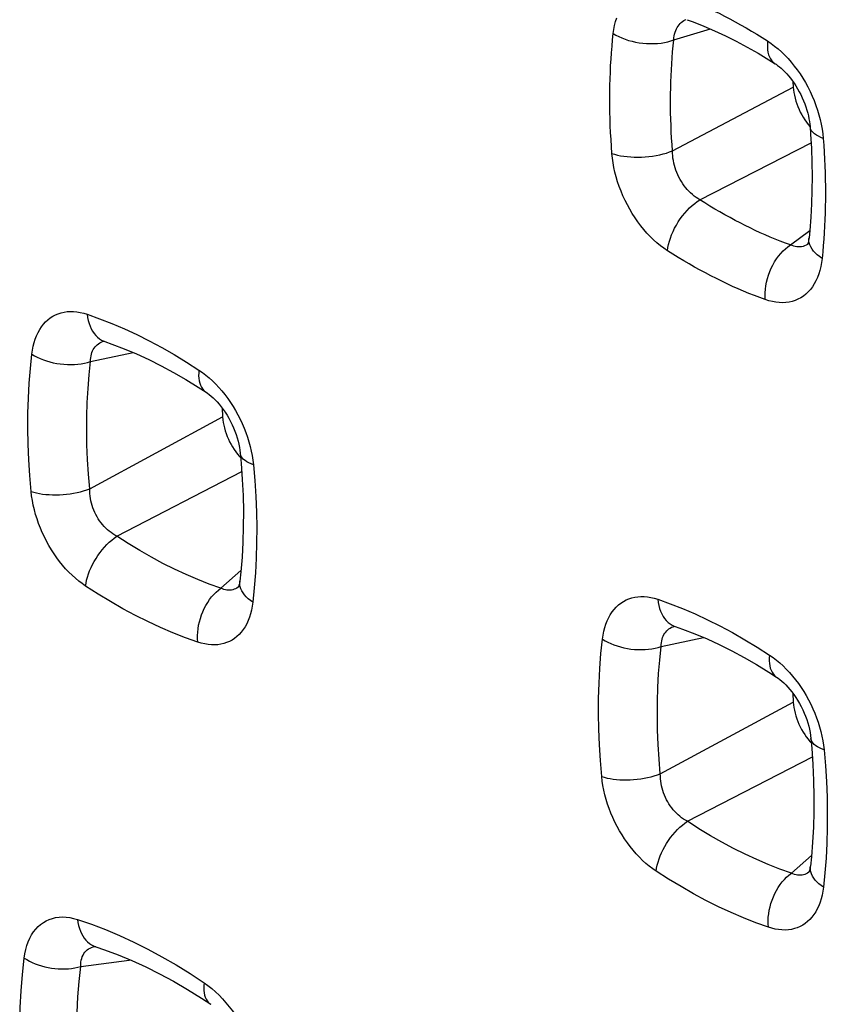
# Model space of a CAD drawing. Units: millimetres. Extents: x -40.2 to 39.1, y -33.6 to 40.7.
# Drawn here: x -18.9 to -15.4, y -1.9 to 2.5 of the extents above; entities that cross this region are included whole.
import ezdxf

# ---------------------------------------------------------------- set-up
doc = ezdxf.new("R2010")
doc.units = ezdxf.units.MM
doc.header["$LTSCALE"] = 16.335
doc.layers.add('RACCORDO', color=7, linetype='CONTINUOUS')

msp = doc.modelspace()

# ---------------------------------------------------------------- linework, layer by layer
at = {"layer": 'RACCORDO', "color": 253, "linetype": 'CONTINUOUS'}
for p, q in [((-16.036, 2.372), (-15.8748, 2.4202)), ((-16.0419, 1.8835), (-15.511, 2.1642)), ((-15.9213, 1.6684), (-15.4322, 1.9187)), ((-15.5233, 1.4694), (-15.4381, 1.5327)), ((-18.6022, 0.9562), (-18.4151, 0.996)), ((-18.6057, 0.3956), (-18.0211, 0.7119)), ((-18.4866, 0.1869), (-17.9367, 0.4712)), ((-18.029, -0.0419), (-17.9406, 0.0362)), ((-16.0919, -0.2989), (-15.9049, -0.2591)), ((-16.0954, -0.8595), (-15.5109, -0.5432)), ((-15.9763, -1.0682), (-15.4265, -0.7839)), ((-15.5188, -1.297), (-15.4304, -1.2189))]:
    msp.add_line(p, q, dxfattribs=at)
at = {"layer": 'RACCORDO', "color": 7, "linetype": 'CONTINUOUS'}
for p, q in [((-15.5124, 2.1893), (-15.511, 2.1642)), ((-18.5399, 1.0444), (-18.5399, 1.0444)), ((-18.0235, 0.7518), (-18.0211, 0.7119)), ((-17.9476, 0.539), (-17.9414, 0.5323)), ((-17.9473, -0.0334), (-17.9474, -0.0334)), ((-16.0297, -0.2107), (-16.0296, -0.2107)), ((-15.5132, -0.5033), (-15.5109, -0.5432)), ((-15.4374, -0.7161), (-15.4312, -0.7228)), ((-15.4371, -1.2885), (-15.4371, -1.2885))]:
    msp.add_line(p, q, dxfattribs=at)
at = {"layer": 'RACCORDO', "color": 253, "linetype": 'CONTINUOUS'}
for points in [[(-16.0511, 2.581), (-16.0273, 2.5723), (-16.0036, 2.5632), (-15.9798, 2.5537), (-15.956, 2.5439), (-15.9323, 2.5337), (-15.9085, 2.5231), (-15.8847, 2.5121), (-15.861, 2.5008), (-15.8372, 2.4891), (-15.8134, 2.477), (-15.7897, 2.4646), (-15.7659, 2.4518), (-15.7422, 2.4386), (-15.7184, 2.4251), (-15.6947, 2.4112), (-15.671, 2.3969), (-15.6473, 2.3823), (-15.6236, 2.3673)], [(-16.3024, 2.4003), (-16.2999, 2.4186), (-16.2966, 2.4361), (-16.2924, 2.4528), (-16.2874, 2.4689)], [(-16.036, 2.372), (-16.0353, 2.3809), (-16.0342, 2.3895), (-16.0326, 2.3977), (-16.0305, 2.4056), (-16.0279, 2.4132), (-16.0249, 2.4203), (-16.0214, 2.427), (-16.0175, 2.4333), (-16.0132, 2.4391), (-16.0084, 2.4444), (-16.0033, 2.4492), (-15.9977, 2.4536), (-15.9918, 2.4574), (-15.9856, 2.4607), (-15.9814, 2.4624)], [(-16.3082, 1.8725), (-16.3105, 1.9031), (-16.3124, 1.9335), (-16.3141, 1.9638), (-16.3154, 1.9939), (-16.3165, 2.0239), (-16.3172, 2.0538), (-16.3176, 2.0835), (-16.3178, 2.1131), (-16.3176, 2.1425), (-16.3171, 2.1718), (-16.3163, 2.2009), (-16.3152, 2.2298), (-16.3139, 2.2587), (-16.3122, 2.2873), (-16.3102, 2.3158), (-16.3079, 2.3441), (-16.3053, 2.3723), (-16.3024, 2.4003)], [(-16.3024, 2.4003), (-16.2905, 2.3932), (-16.2777, 2.3866), (-16.2642, 2.3805), (-16.25, 2.3751), (-16.2352, 2.3702), (-16.2199, 2.366), (-16.2042, 2.3625), (-16.1882, 2.3596), (-16.172, 2.3575), (-16.1558, 2.3562), (-16.1396, 2.3556), (-16.1235, 2.3557), (-16.1077, 2.3566), (-16.0923, 2.3583), (-16.0773, 2.3606), (-16.0628, 2.3637), (-16.049, 2.3675), (-16.036, 2.372)], [(-16.0419, 1.8835), (-16.0439, 1.9118), (-16.0457, 1.9399), (-16.0472, 1.968), (-16.0484, 1.9959), (-16.0494, 2.0236), (-16.05, 2.0513), (-16.0504, 2.0788), (-16.0505, 2.1061), (-16.0503, 2.1334), (-16.0498, 2.1604), (-16.0491, 2.1874), (-16.0481, 2.2142), (-16.0468, 2.2409), (-16.0452, 2.2674), (-16.0433, 2.2937), (-16.0412, 2.32), (-16.0387, 2.3461), (-16.036, 2.372)], [(-15.6236, 2.3673), (-15.6246, 2.3539), (-15.6246, 2.3412), (-15.6237, 2.329), (-15.6218, 2.3176), (-15.619, 2.307), (-15.6152, 2.2972), (-15.6106, 2.2884), (-15.6051, 2.2806), (-15.5987, 2.2738), (-15.5916, 2.2682), (-15.5901, 2.2672)], [(-15.6236, 2.3673), (-15.6079, 2.3566), (-15.5924, 2.345), (-15.5772, 2.3326), (-15.5622, 2.3191), (-15.5475, 2.3048), (-15.5332, 2.2896), (-15.5194, 2.2738), (-15.5059, 2.2571), (-15.493, 2.2399), (-15.4806, 2.222), (-15.4687, 2.2035), (-15.4574, 2.1845), (-15.4468, 2.1651), (-15.4368, 2.1452), (-15.4275, 2.1251), (-15.4189, 2.1046), (-15.4111, 2.084), (-15.4041, 2.0632), (-15.3978, 2.0423), (-15.3923, 2.0214), (-15.3877, 2.0005), (-15.384, 1.9798), (-15.3811, 1.9592), (-15.379, 1.9387)], [(-15.379, 1.9387), (-15.39, 1.943), (-15.3999, 1.9477), (-15.4088, 1.9529), (-15.4166, 1.9584), (-15.4232, 1.9642), (-15.4285, 1.9703), (-15.4326, 1.9767), (-15.4354, 1.9832), (-15.4368, 1.9899), (-15.4369, 1.9912)], [(-15.379, 1.9387), (-15.3767, 1.9081), (-15.3747, 1.8776), (-15.373, 1.8473), (-15.3717, 1.8171), (-15.3706, 1.7871), (-15.3698, 1.7572), (-15.3693, 1.7274), (-15.3691, 1.6978), (-15.3693, 1.6684), (-15.3697, 1.6391), (-15.3704, 1.61), (-15.3714, 1.581), (-15.3727, 1.5521), (-15.3744, 1.5234), (-15.3763, 1.4949), (-15.3785, 1.4666), (-15.381, 1.4384), (-15.3838, 1.4103)], [(-16.3082, 1.8725), (-16.2963, 1.8686), (-16.2836, 1.8652), (-16.27, 1.8623), (-16.2558, 1.8599), (-16.241, 1.8581), (-16.2257, 1.8568), (-16.21, 1.856), (-16.194, 1.8558), (-16.1779, 1.8562), (-16.1617, 1.8572), (-16.1455, 1.8587), (-16.1294, 1.8607), (-16.1136, 1.8633), (-16.0982, 1.8664), (-16.0832, 1.87), (-16.0687, 1.8741), (-16.0549, 1.8786), (-16.0419, 1.8835)], [(-16.0639, 1.4439), (-16.0796, 1.4546), (-16.0951, 1.4661), (-16.1102, 1.4786), (-16.1252, 1.492), (-16.1399, 1.5064), (-16.1541, 1.5215), (-16.168, 1.5373), (-16.1814, 1.5539), (-16.1943, 1.5712), (-16.2067, 1.589), (-16.2186, 1.6075), (-16.2298, 1.6265), (-16.2405, 1.6459), (-16.2505, 1.6657), (-16.2597, 1.6859), (-16.2683, 1.7063), (-16.2761, 1.727), (-16.2832, 1.7478), (-16.2894, 1.7686), (-16.2949, 1.7896), (-16.2995, 1.8105), (-16.3033, 1.8313), (-16.3062, 1.8519), (-16.3082, 1.8725)], [(-15.9213, 1.6684), (-15.9298, 1.6734), (-15.9381, 1.6788), (-15.9463, 1.6848), (-15.9542, 1.6913), (-15.962, 1.6982), (-15.9695, 1.7056), (-15.9767, 1.7133), (-15.9836, 1.7215), (-15.9903, 1.73), (-15.9966, 1.7389), (-16.0025, 1.7481), (-16.0081, 1.7576), (-16.0134, 1.7674), (-16.0182, 1.7774), (-16.0226, 1.7876), (-16.0266, 1.798), (-16.0301, 1.8085), (-16.0332, 1.8191), (-16.0358, 1.8298), (-16.038, 1.8406), (-16.0397, 1.8514), (-16.0409, 1.8621), (-16.0416, 1.8728), (-16.0419, 1.8835)], [(-16.0639, 1.4439), (-16.062, 1.4575), (-16.0592, 1.4714), (-16.0555, 1.4855), (-16.051, 1.4999), (-16.0456, 1.5143), (-16.0394, 1.5287), (-16.0324, 1.543), (-16.0247, 1.5571), (-16.0164, 1.5709), (-16.0074, 1.5844), (-15.9979, 1.5973), (-15.9879, 1.6098), (-15.9774, 1.6215), (-15.9666, 1.6326), (-15.9555, 1.6429), (-15.9442, 1.6523), (-15.9328, 1.6609), (-15.9213, 1.6684)], [(-15.5233, 1.4694), (-15.5454, 1.4775), (-15.5675, 1.486), (-15.5896, 1.4948), (-15.6117, 1.5039), (-15.6339, 1.5134), (-15.656, 1.5233), (-15.6781, 1.5335), (-15.7003, 1.544), (-15.7224, 1.5549), (-15.7445, 1.5662), (-15.7666, 1.5777), (-15.7887, 1.5897), (-15.8109, 1.6019), (-15.833, 1.6145), (-15.855, 1.6275), (-15.8771, 1.6408), (-15.8992, 1.6545), (-15.9213, 1.6684)], [(-15.4423, 1.4752), (-15.4484, 1.4711), (-15.4544, 1.4679), (-15.4607, 1.4652), (-15.4671, 1.4632)], [(-15.3838, 1.4103), (-15.3948, 1.4178), (-15.4047, 1.4258), (-15.4136, 1.4341), (-15.4213, 1.4427), (-15.4278, 1.4515), (-15.4331, 1.4605), (-15.4372, 1.4696), (-15.44, 1.4788), (-15.4414, 1.488), (-15.4416, 1.4971), (-15.4413, 1.5001)], [(-15.6339, 1.2289), (-15.6578, 1.2377), (-15.6817, 1.2468), (-15.7056, 1.2563), (-15.7295, 1.2662), (-15.7534, 1.2765), (-15.7773, 1.2871), (-15.8012, 1.2981), (-15.8251, 1.3095), (-15.849, 1.3213), (-15.8729, 1.3334), (-15.8968, 1.3459), (-15.9207, 1.3588), (-15.9446, 1.3721), (-15.9685, 1.3857), (-15.9924, 1.3997), (-16.0162, 1.4141), (-16.0401, 1.4288), (-16.0639, 1.4439)], [(-15.6339, 1.2289), (-15.6346, 1.2437), (-15.6344, 1.2589), (-15.6332, 1.2744), (-15.6312, 1.29), (-15.6282, 1.3056), (-15.6244, 1.3212), (-15.6196, 1.3366), (-15.6141, 1.3518), (-15.6078, 1.3666), (-15.6007, 1.381), (-15.5929, 1.3948), (-15.5844, 1.408), (-15.5754, 1.4205), (-15.5658, 1.4322), (-15.5557, 1.443), (-15.5452, 1.4528), (-15.5344, 1.4617), (-15.5233, 1.4694)], [(-15.4671, 1.4632), (-15.4737, 1.4618), (-15.4805, 1.461), (-15.4874, 1.4609), (-15.4944, 1.4614), (-15.5015, 1.4624), (-15.5087, 1.4642), (-15.516, 1.4665), (-15.5233, 1.4694)], [(-15.3838, 1.4103), (-15.3863, 1.392), (-15.3895, 1.3745), (-15.3937, 1.3576), (-15.3986, 1.3415), (-15.4045, 1.3261), (-15.4111, 1.3117), (-15.4184, 1.2981), (-15.4266, 1.2854), (-15.4354, 1.2737), (-15.445, 1.263), (-15.4553, 1.2532), (-15.4662, 1.2446), (-15.4777, 1.237), (-15.4898, 1.2305), (-15.5024, 1.2252), (-15.5155, 1.2209), (-15.5291, 1.2179), (-15.5431, 1.2159), (-15.5575, 1.2152), (-15.5723, 1.2156), (-15.5873, 1.2172), (-15.6026, 1.2199), (-15.6181, 1.2238), (-15.6339, 1.2289)], [(-18.86, 0.989), (-18.8574, 1.0066), (-18.8541, 1.0234), (-18.85, 1.0396), (-18.845, 1.055), (-18.8393, 1.0698), (-18.8328, 1.0836), (-18.8256, 1.0966), (-18.8177, 1.1088), (-18.8091, 1.12), (-18.7998, 1.1303), (-18.7898, 1.1396), (-18.7793, 1.1479), (-18.7682, 1.1552), (-18.7565, 1.1615), (-18.7443, 1.1667), (-18.7316, 1.1708), (-18.7184, 1.1739), (-18.7049, 1.1758), (-18.691, 1.1767), (-18.6767, 1.1765), (-18.6621, 1.1751), (-18.6472, 1.1726), (-18.6321, 1.169), (-18.6167, 1.1643)], [(-18.6167, 1.1643), (-18.6149, 1.1503), (-18.6123, 1.1367), (-18.6088, 1.1237), (-18.6044, 1.1114), (-18.5993, 1.0999), (-18.5934, 1.0892), (-18.5867, 1.0795), (-18.5794, 1.0706), (-18.5714, 1.0628), (-18.5628, 1.0561), (-18.5537, 1.0505), (-18.544, 1.046), (-18.5399, 1.0444)], [(-18.6167, 1.1643), (-18.5623, 1.1448), (-18.5077, 1.1233), (-18.4531, 1.0998), (-18.3983, 1.0744), (-18.3435, 1.0469), (-18.2887, 1.0176), (-18.2341, 0.9865), (-18.1796, 0.9535), (-18.1253, 0.9186)], [(-18.6022, 0.9562), (-18.6018, 0.9647), (-18.601, 0.973), (-18.5997, 0.9809), (-18.5979, 0.9885), (-18.5957, 0.9957), (-18.593, 1.0025), (-18.5898, 1.0089), (-18.5862, 1.0149), (-18.5822, 1.0204), (-18.5777, 1.0255), (-18.5728, 1.0302), (-18.5676, 1.0343), (-18.5619, 1.038), (-18.5559, 1.0412), (-18.5495, 1.0439), (-18.5428, 1.046)], [(-18.8635, 0.3842), (-18.8694, 0.4543), (-18.8737, 0.5237), (-18.8765, 0.5925), (-18.8777, 0.6607), (-18.8773, 0.7281), (-18.8753, 0.7947), (-18.8718, 0.8604), (-18.8667, 0.9251), (-18.86, 0.989)], [(-18.86, 0.989), (-18.8485, 0.9819), (-18.8363, 0.9753), (-18.8233, 0.9693), (-18.8097, 0.9638), (-18.7955, 0.9588), (-18.7809, 0.9545), (-18.7659, 0.9508), (-18.7505, 0.9478), (-18.735, 0.9455), (-18.7194, 0.9439), (-18.7038, 0.9429), (-18.6882, 0.9427), (-18.6729, 0.9432), (-18.6578, 0.9444), (-18.6431, 0.9464), (-18.6289, 0.949), (-18.6152, 0.9523), (-18.6022, 0.9562)], [(-18.6057, 0.3956), (-18.6111, 0.4605), (-18.6151, 0.5249), (-18.6177, 0.5887), (-18.6187, 0.6519), (-18.6184, 0.7144), (-18.6165, 0.7762), (-18.6132, 0.8371), (-18.6084, 0.8971), (-18.6022, 0.9562)], [(-18.1253, 0.9186), (-18.1263, 0.906), (-18.1265, 0.8938), (-18.1258, 0.8822), (-18.1242, 0.8713), (-18.1218, 0.8612), (-18.1184, 0.8518), (-18.1143, 0.8432), (-18.1093, 0.8356), (-18.1035, 0.8289), (-18.097, 0.8232), (-18.0939, 0.821)], [(-18.1253, 0.9186), (-18.1099, 0.908), (-18.0949, 0.8965), (-18.0801, 0.8842), (-18.0656, 0.8709), (-18.0513, 0.8569), (-18.0374, 0.8421), (-18.024, 0.8266), (-18.011, 0.8105), (-17.9984, 0.7937), (-17.9864, 0.7764), (-17.9748, 0.7585), (-17.9639, 0.7402), (-17.9535, 0.7214), (-17.9437, 0.7022), (-17.9346, 0.6827), (-17.9262, 0.663), (-17.9184, 0.643), (-17.9114, 0.6229), (-17.9052, 0.6027), (-17.8997, 0.5824), (-17.8949, 0.5621), (-17.891, 0.5419), (-17.8879, 0.5218), (-17.8855, 0.5018)], [(-17.8855, 0.5018), (-17.8961, 0.5057), (-17.9058, 0.5101), (-17.9144, 0.5148), (-17.922, 0.5199), (-17.9285, 0.5253), (-17.9339, 0.531), (-17.938, 0.5369), (-17.941, 0.5431), (-17.9428, 0.5494), (-17.9432, 0.5522)], [(-17.8855, 0.5018), (-17.8796, 0.4316), (-17.8752, 0.3621), (-17.8724, 0.2933), (-17.8711, 0.225), (-17.8714, 0.1575), (-17.8733, 0.0909), (-17.8767, 0.0252), (-17.8816, -0.0396), (-17.8882, -0.1035)], [(-18.8635, 0.3842), (-18.852, 0.3806), (-18.8398, 0.3775), (-18.8268, 0.3749), (-18.8132, 0.3728), (-18.799, 0.3711), (-18.7844, 0.37), (-18.7694, 0.3694), (-18.754, 0.3693), (-18.7385, 0.3697), (-18.7229, 0.3707), (-18.7073, 0.3721), (-18.6917, 0.3741), (-18.6764, 0.3766), (-18.6613, 0.3795), (-18.6466, 0.3829), (-18.6324, 0.3867), (-18.6187, 0.391), (-18.6057, 0.3956)], [(-18.4866, 0.1869), (-18.4952, 0.1917), (-18.5036, 0.1969), (-18.5118, 0.2027), (-18.5198, 0.2089), (-18.5276, 0.2156), (-18.5351, 0.2226), (-18.5423, 0.2301), (-18.5492, 0.238), (-18.5557, 0.2462), (-18.562, 0.2547), (-18.5678, 0.2636), (-18.5733, 0.2728), (-18.5785, 0.2822), (-18.5832, 0.2919), (-18.5875, 0.3017), (-18.5913, 0.3118), (-18.5947, 0.322), (-18.5977, 0.3323), (-18.6002, 0.3428), (-18.6023, 0.3533), (-18.6039, 0.3639), (-18.605, 0.3745), (-18.6056, 0.385), (-18.6057, 0.3956)], [(-18.6238, -0.0326), (-18.6391, -0.0219), (-18.6541, -0.0105), (-18.6689, 0.0019), (-18.6834, 0.0151), (-18.6977, 0.0291), (-18.7115, 0.0439), (-18.725, 0.0593), (-18.738, 0.0755), (-18.7505, 0.0922), (-18.7626, 0.1095), (-18.7741, 0.1274), (-18.7851, 0.1457), (-18.7955, 0.1645), (-18.8053, 0.1837), (-18.8144, 0.2031), (-18.8228, 0.2228), (-18.8305, 0.2428), (-18.8375, 0.2629), (-18.8438, 0.2831), (-18.8493, 0.3035), (-18.8541, 0.3238), (-18.858, 0.3439), (-18.8611, 0.3641), (-18.8635, 0.3842)], [(-18.6238, -0.0326), (-18.6219, -0.0196), (-18.6191, -0.0063), (-18.6155, 0.0073), (-18.6111, 0.021), (-18.6059, 0.0349), (-18.6, 0.0488), (-18.5933, 0.0626), (-18.5859, 0.0762), (-18.5779, 0.0896), (-18.5693, 0.1027), (-18.5602, 0.1154), (-18.5506, 0.1276), (-18.5406, 0.1393), (-18.5303, 0.1503), (-18.5196, 0.1606), (-18.5087, 0.1702), (-18.4977, 0.179), (-18.4865, 0.1869)], [(-18.029, -0.0419), (-18.0797, -0.0237), (-18.1305, -0.0037), (-18.1814, 0.0182), (-18.2324, 0.0418), (-18.2834, 0.0674), (-18.3344, 0.0946), (-18.3852, 0.1237), (-18.436, 0.1544), (-18.4866, 0.1869)], [(-18.1304, -0.2793), (-18.185, -0.2597), (-18.2398, -0.2381), (-18.2947, -0.2146), (-18.3496, -0.189), (-18.4047, -0.1615), (-18.4597, -0.1321), (-18.5145, -0.1008), (-18.5692, -0.0676), (-18.6238, -0.0326)], [(-18.1304, -0.2793), (-18.1313, -0.2649), (-18.1314, -0.2502), (-18.1306, -0.2352), (-18.1289, -0.2201), (-18.1264, -0.2049), (-18.123, -0.1897), (-18.1188, -0.1747), (-18.1138, -0.1598), (-18.1081, -0.1453), (-18.1016, -0.1312), (-18.0944, -0.1175), (-18.0866, -0.1044), (-18.0782, -0.092), (-18.0692, -0.0802), (-18.0598, -0.0693), (-18.0499, -0.0592), (-18.0396, -0.05), (-18.029, -0.0419)], [(-17.9698, -0.0468), (-17.9759, -0.0487), (-17.9822, -0.0499), (-17.9886, -0.0506), (-17.9951, -0.0507), (-18.0018, -0.0501), (-18.0085, -0.049), (-18.0153, -0.0472), (-18.0222, -0.0448), (-18.029, -0.0419)], [(-17.9474, -0.0334), (-17.9526, -0.0376), (-17.9582, -0.0412), (-17.9639, -0.0443), (-17.9698, -0.0468)], [(-17.8882, -0.1035), (-17.8987, -0.096), (-17.9084, -0.0882), (-17.917, -0.08), (-17.9246, -0.0716), (-17.931, -0.0629), (-17.9364, -0.054), (-17.9406, -0.045), (-17.9436, -0.0359), (-17.9453, -0.0269), (-17.9459, -0.0178), (-17.9454, -0.0108)], [(-16.3497, -0.2661), (-16.3472, -0.2485), (-16.3439, -0.2317), (-16.3397, -0.2155), (-16.3348, -0.2001), (-16.329, -0.1854), (-16.3226, -0.1715), (-16.3154, -0.1585), (-16.3074, -0.1463), (-16.2988, -0.1351), (-16.2896, -0.1249), (-16.2796, -0.1155), (-16.2691, -0.1072), (-16.258, -0.0999), (-16.2463, -0.0936), (-16.2341, -0.0884), (-16.2214, -0.0843), (-16.2082, -0.0812), (-16.1947, -0.0793), (-16.1807, -0.0784), (-16.1664, -0.0787), (-16.1518, -0.08), (-16.137, -0.0825), (-16.1219, -0.0861), (-16.1065, -0.0908)], [(-17.8882, -0.1035), (-17.8907, -0.1211), (-17.894, -0.138), (-17.8981, -0.1542), (-17.903, -0.1697), (-17.9087, -0.1844), (-17.9151, -0.1983), (-17.9223, -0.2114), (-17.9302, -0.2235), (-17.9387, -0.2348), (-17.9479, -0.245), (-17.9578, -0.2544), (-17.9683, -0.2627), (-17.9794, -0.27), (-17.991, -0.2763), (-18.0032, -0.2815), (-18.0158, -0.2857), (-18.0289, -0.2887), (-18.0424, -0.2907), (-18.0563, -0.2916), (-18.0706, -0.2913), (-18.0851, -0.29), (-18.0999, -0.2875), (-18.115, -0.284), (-18.1304, -0.2793)], [(-16.1065, -0.0908), (-16.1047, -0.1049), (-16.1021, -0.1184), (-16.0986, -0.1314), (-16.0942, -0.1437), (-16.0891, -0.1552), (-16.0832, -0.1659), (-16.0765, -0.1757), (-16.0692, -0.1845), (-16.0612, -0.1923), (-16.0526, -0.199), (-16.0434, -0.2047), (-16.0338, -0.2091), (-16.0297, -0.2107)], [(-16.1065, -0.0908), (-16.052, -0.1103), (-15.9975, -0.1318), (-15.9428, -0.1553), (-15.8881, -0.1808), (-15.8332, -0.2082), (-15.7785, -0.2375), (-15.7239, -0.2686), (-15.6694, -0.3016), (-15.615, -0.3365)], [(-16.0919, -0.2989), (-16.0916, -0.2904), (-16.0908, -0.2821), (-16.0895, -0.2742), (-16.0877, -0.2666), (-16.0855, -0.2594), (-16.0827, -0.2526), (-16.0796, -0.2462), (-16.076, -0.2402), (-16.0719, -0.2347), (-16.0675, -0.2296), (-16.0626, -0.2249), (-16.0573, -0.2208), (-16.0517, -0.2171), (-16.0456, -0.2139), (-16.0393, -0.2113), (-16.0326, -0.2091)], [(-16.3533, -0.8709), (-16.3592, -0.8008), (-16.3635, -0.7314), (-16.3663, -0.6626), (-16.3675, -0.5945), (-16.3671, -0.527), (-16.3651, -0.4604), (-16.3616, -0.3947), (-16.3564, -0.33), (-16.3497, -0.2661)], [(-16.3497, -0.2661), (-16.3383, -0.2732), (-16.3261, -0.2798), (-16.3131, -0.2858), (-16.2995, -0.2914), (-16.2853, -0.2963), (-16.2707, -0.3006), (-16.2556, -0.3043), (-16.2403, -0.3073), (-16.2248, -0.3096), (-16.2092, -0.3113), (-16.1935, -0.3122), (-16.178, -0.3124), (-16.1626, -0.3119), (-16.1476, -0.3107), (-16.1329, -0.3088), (-16.1186, -0.3061), (-16.105, -0.3029), (-16.0919, -0.2989)], [(-16.0954, -0.8595), (-16.1009, -0.7946), (-16.1049, -0.7302), (-16.1074, -0.6664), (-16.1085, -0.6032), (-16.1081, -0.5407), (-16.1063, -0.479), (-16.1029, -0.4181), (-16.0982, -0.358), (-16.0919, -0.2989)], [(-15.615, -0.3365), (-15.6161, -0.3492), (-15.6163, -0.3613), (-15.6156, -0.3729), (-15.614, -0.3838), (-15.6115, -0.394), (-15.6082, -0.4033), (-15.604, -0.4119), (-15.5991, -0.4195), (-15.5933, -0.4262), (-15.5868, -0.4319), (-15.5837, -0.4341)], [(-15.615, -0.3365), (-15.5997, -0.3471), (-15.5847, -0.3586), (-15.5699, -0.371), (-15.5554, -0.3842), (-15.5411, -0.3983), (-15.5272, -0.413), (-15.5138, -0.4285), (-15.5007, -0.4447), (-15.4882, -0.4614), (-15.4761, -0.4787), (-15.4646, -0.4966), (-15.4536, -0.515), (-15.4433, -0.5337), (-15.4335, -0.5529), (-15.4244, -0.5724), (-15.416, -0.5921), (-15.4082, -0.6121), (-15.4012, -0.6322), (-15.3949, -0.6524), (-15.3894, -0.6727), (-15.3847, -0.693), (-15.3808, -0.7132), (-15.3776, -0.7333), (-15.3753, -0.7534)], [(-15.3753, -0.7534), (-15.3859, -0.7494), (-15.3955, -0.745), (-15.4042, -0.7403), (-15.4118, -0.7352), (-15.4183, -0.7298), (-15.4236, -0.7241), (-15.4278, -0.7182), (-15.4308, -0.7121), (-15.4326, -0.7057), (-15.433, -0.7029)], [(-15.3753, -0.7534), (-15.3694, -0.8235), (-15.365, -0.893), (-15.3621, -0.9619), (-15.3609, -1.0301), (-15.3612, -1.0976), (-15.363, -1.1643), (-15.3664, -1.2299), (-15.3714, -1.2947), (-15.378, -1.3586)], [(-16.3533, -0.8709), (-16.3418, -0.8745), (-16.3296, -0.8776), (-16.3166, -0.8802), (-16.303, -0.8823), (-16.2888, -0.884), (-16.2742, -0.8851), (-16.2591, -0.8857), (-16.2438, -0.8858), (-16.2283, -0.8854), (-16.2127, -0.8844), (-16.197, -0.883), (-16.1815, -0.881), (-16.1661, -0.8785), (-16.1511, -0.8756), (-16.1364, -0.8722), (-16.1222, -0.8684), (-16.1085, -0.8642), (-16.0954, -0.8595)], [(-15.9763, -1.0682), (-15.9849, -1.0635), (-15.9934, -1.0582), (-16.0016, -1.0524), (-16.0096, -1.0462), (-16.0174, -1.0396), (-16.0248, -1.0325), (-16.032, -1.025), (-16.0389, -1.0171), (-16.0455, -1.0089), (-16.0517, -1.0004), (-16.0576, -0.9915), (-16.0631, -0.9824), (-16.0682, -0.9729), (-16.0729, -0.9633), (-16.0772, -0.9534), (-16.0811, -0.9433), (-16.0845, -0.9331), (-16.0875, -0.9228), (-16.09, -0.9123), (-16.0921, -0.9018), (-16.0936, -0.8912), (-16.0947, -0.8806), (-16.0953, -0.8701), (-16.0954, -0.8595)], [(-16.1136, -1.2877), (-16.1289, -1.277), (-16.1439, -1.2656), (-16.1587, -1.2532), (-16.1732, -1.24), (-16.1875, -1.226), (-16.2013, -1.2112), (-16.2147, -1.1958), (-16.2278, -1.1796), (-16.2403, -1.1629), (-16.2524, -1.1456), (-16.2639, -1.1277), (-16.2749, -1.1094), (-16.2852, -1.0907), (-16.295, -1.0715), (-16.3041, -1.052), (-16.3126, -1.0323), (-16.3203, -1.0123), (-16.3273, -0.9922), (-16.3336, -0.972), (-16.3391, -0.9516), (-16.3439, -0.9314), (-16.3478, -0.9112), (-16.3509, -0.891), (-16.3533, -0.8709)], [(-16.1136, -1.2877), (-16.1117, -1.2747), (-16.1089, -1.2614), (-16.1053, -1.2478), (-16.1009, -1.2341), (-16.0957, -1.2202), (-16.0897, -1.2064), (-16.083, -1.1926), (-16.0757, -1.1789), (-16.0677, -1.1655), (-16.0591, -1.1524), (-16.05, -1.1397), (-16.0404, -1.1275), (-16.0304, -1.1159), (-16.02, -1.1048), (-16.0094, -1.0945), (-15.9985, -1.0849), (-15.9875, -1.0761), (-15.9763, -1.0682)], [(-15.5188, -1.297), (-15.5695, -1.2788), (-15.6203, -1.2588), (-15.6712, -1.237), (-15.7221, -1.2133), (-15.7732, -1.1878), (-15.8241, -1.1605), (-15.875, -1.1314), (-15.9257, -1.1007), (-15.9763, -1.0682)], [(-15.6201, -1.5344), (-15.6748, -1.5148), (-15.7296, -1.4932), (-15.7844, -1.4697), (-15.8394, -1.4441), (-15.8945, -1.4166), (-15.9494, -1.3872), (-16.0043, -1.3559), (-16.059, -1.3227), (-16.1136, -1.2877)], [(-15.6201, -1.5344), (-15.6211, -1.52), (-15.6211, -1.5053), (-15.6203, -1.4903), (-15.6187, -1.4752), (-15.6161, -1.46), (-15.6128, -1.4448), (-15.6086, -1.4298), (-15.6036, -1.415), (-15.5978, -1.4004), (-15.5913, -1.3863), (-15.5842, -1.3726), (-15.5764, -1.3595), (-15.5679, -1.3471), (-15.559, -1.3353), (-15.5495, -1.3244), (-15.5396, -1.3143), (-15.5294, -1.3052), (-15.5188, -1.297)], [(-15.4596, -1.3019), (-15.4657, -1.3038), (-15.472, -1.3051), (-15.4784, -1.3057), (-15.4849, -1.3058), (-15.4915, -1.3053), (-15.4983, -1.3041), (-15.5051, -1.3023), (-15.5119, -1.3), (-15.5188, -1.297)], [(-15.4371, -1.2885), (-15.4424, -1.2927), (-15.4479, -1.2963), (-15.4537, -1.2994), (-15.4596, -1.3019)], [(-15.378, -1.3586), (-15.3885, -1.3511), (-15.3981, -1.3433), (-15.4068, -1.3351), (-15.4143, -1.3267), (-15.4208, -1.318), (-15.4262, -1.3091), (-15.4303, -1.3001), (-15.4333, -1.2911), (-15.4351, -1.282), (-15.4356, -1.2729), (-15.4352, -1.2659)], [(-15.378, -1.3586), (-15.3805, -1.3762), (-15.3838, -1.3931), (-15.3878, -1.4093), (-15.3927, -1.4248), (-15.3984, -1.4396), (-15.4049, -1.4535), (-15.412, -1.4665), (-15.4199, -1.4787), (-15.4285, -1.4899), (-15.4377, -1.5002), (-15.4476, -1.5095), (-15.4581, -1.5178), (-15.4692, -1.5251), (-15.4808, -1.5314), (-15.493, -1.5366), (-15.5056, -1.5408), (-15.5187, -1.5438), (-15.5322, -1.5458), (-15.5461, -1.5467), (-15.5604, -1.5465), (-15.5749, -1.5451), (-15.5897, -1.5427), (-15.6048, -1.5391), (-15.6201, -1.5344)], [(-18.8938, -1.6703), (-18.8908, -1.651), (-18.8868, -1.6326), (-18.8818, -1.6151), (-18.8758, -1.5986), (-18.8689, -1.583), (-18.8611, -1.5686), (-18.8525, -1.5553), (-18.8429, -1.543), (-18.8326, -1.532), (-18.8215, -1.5222), (-18.8096, -1.5136), (-18.7971, -1.5063), (-18.7838, -1.5002), (-18.7699, -1.4955), (-18.7555, -1.4921), (-18.7406, -1.4901), (-18.7251, -1.4894), (-18.7092, -1.4901), (-18.6929, -1.4921), (-18.6763, -1.4956), (-18.6592, -1.5004)], [(-18.6592, -1.5004), (-18.6573, -1.5139), (-18.6546, -1.527), (-18.6511, -1.5395), (-18.6468, -1.5514), (-18.6418, -1.5625), (-18.6361, -1.573), (-18.6297, -1.5826), (-18.6227, -1.5913), (-18.615, -1.5991), (-18.6068, -1.6059), (-18.5981, -1.6117), (-18.589, -1.6165), (-18.5793, -1.6203)], [(-18.6592, -1.5004), (-18.5976, -1.5215), (-18.5359, -1.5451), (-18.474, -1.5712), (-18.412, -1.5998), (-18.3498, -1.6309), (-18.2878, -1.6643), (-18.2259, -1.7001), (-18.1642, -1.7382), (-18.1026, -1.7787)], [(-18.6449, -1.7071), (-18.6448, -1.6977), (-18.6441, -1.6887), (-18.6428, -1.6802), (-18.6408, -1.672), (-18.6383, -1.6644), (-18.6351, -1.6573), (-18.6313, -1.6507), (-18.627, -1.6447), (-18.6222, -1.6392), (-18.6167, -1.6343), (-18.6108, -1.63), (-18.6043, -1.6263), (-18.5974, -1.6233), (-18.59, -1.6208), (-18.5822, -1.619)], [(-18.8938, -2.3524), (-18.9017, -2.273), (-18.9077, -2.1944), (-18.9117, -2.1167), (-18.9137, -2.0397), (-18.9137, -1.9635), (-18.9117, -1.8884), (-18.9077, -1.8146), (-18.9017, -1.7419), (-18.8938, -1.6703)], [(-18.8938, -1.6703), (-18.8828, -1.6773), (-18.8711, -1.6838), (-18.8587, -1.6899), (-18.8457, -1.6954), (-18.8321, -1.7004), (-18.8181, -1.7048), (-18.8037, -1.7086), (-18.7891, -1.7117), (-18.7742, -1.7143), (-18.7592, -1.7162), (-18.7441, -1.7174), (-18.7291, -1.7179), (-18.7143, -1.7178), (-18.6996, -1.717), (-18.6853, -1.7155), (-18.6713, -1.7134), (-18.6578, -1.7106), (-18.6449, -1.7072)], [(-18.6449, -1.7071), (-18.4326, -1.6788), (-18.4267, -1.678)], [(-18.6449, -2.3405), (-18.6522, -2.2669), (-18.6578, -2.1939), (-18.6615, -2.1216), (-18.6633, -2.05), (-18.6633, -1.9794), (-18.6615, -1.9097), (-18.6578, -1.841), (-18.6522, -1.7735), (-18.6449, -1.7071)], [(-18.1026, -1.7787), (-18.1038, -1.7907), (-18.1041, -1.8022), (-18.1036, -1.8132), (-18.1023, -1.8236), (-18.1002, -1.8334), (-18.0972, -1.8424), (-18.0935, -1.8506), (-18.0891, -1.8581), (-18.0839, -1.8646), (-18.078, -1.8703), (-18.0733, -1.8738)], [(-18.1026, -1.7787), (-18.0856, -1.7909), (-18.069, -1.8041), (-18.0527, -1.8183), (-18.0368, -1.8335), (-18.0213, -1.8497), (-18.0064, -1.8667), (-17.992, -1.8845), (-17.9781, -1.9031), (-17.9649, -1.9224), (-17.9524, -1.9422), (-17.9405, -1.9627), (-17.9294, -1.9836), (-17.9192, -2.005), (-17.9096, -2.0268), (-17.901, -2.0487), (-17.8933, -2.0709), (-17.8864, -2.0934), (-17.8805, -2.1158), (-17.8756, -2.1382), (-17.8716, -2.1605), (-17.8686, -2.183)]]:
    msp.add_lwpolyline(points, dxfattribs=at)
at = {"layer": 'RACCORDO', "color": 7, "linetype": 'CONTINUOUS'}
for points in [[(-15.9773, 2.4611), (-15.9516, 2.4516), (-15.9043, 2.4329), (-15.8569, 2.4125), (-15.8093, 2.3903), (-15.7615, 2.3664), (-15.7136, 2.3408), (-15.6657, 2.3136), (-15.6179, 2.2847), (-15.5901, 2.2672)], [(-15.5901, 2.2672), (-15.5863, 2.2647), (-15.5793, 2.2597), (-15.5718, 2.2539), (-15.5641, 2.2474), (-15.556, 2.2401), (-15.5478, 2.232), (-15.5395, 2.2231), (-15.5312, 2.2136), (-15.523, 2.2034), (-15.5148, 2.1927), (-15.5068, 2.1813), (-15.4991, 2.1694), (-15.4916, 2.157), (-15.4845, 2.1442), (-15.4777, 2.1311), (-15.4713, 2.1178), (-15.4655, 2.1043), (-15.4601, 2.0906), (-15.4552, 2.077), (-15.4509, 2.0635), (-15.4472, 2.0502), (-15.444, 2.0371), (-15.4414, 2.0244), (-15.4393, 2.0122), (-15.4378, 2.0004), (-15.4369, 1.9913)], [(-15.511, 2.1642), (-15.5099, 2.1523), (-15.5081, 2.1402), (-15.5058, 2.1281), (-15.5029, 2.1156), (-15.4993, 2.1031), (-15.4952, 2.0907), (-15.4905, 2.0784), (-15.4853, 2.0663), (-15.4797, 2.0544), (-15.4736, 2.0428), (-15.467, 2.0315), (-15.4601, 2.0206)], [(-15.4601, 2.0206), (-15.4527, 2.01), (-15.4449, 1.9997), (-15.4369, 1.9901)], [(-15.4369, 1.9912), (-15.4344, 1.9566), (-15.4308, 1.8938), (-15.4286, 1.8317), (-15.4277, 1.7703), (-15.4283, 1.7097), (-15.4302, 1.65), (-15.4334, 1.5912), (-15.438, 1.5334), (-15.4413, 1.5002)], [(-15.4413, 1.5001), (-15.4418, 1.4959), (-15.4429, 1.4891), (-15.4441, 1.4831), (-15.4455, 1.4781), (-15.4468, 1.4741), (-15.4474, 1.4725)], [(-18.5455, 1.0461), (-18.5458, 1.0461), (-18.5465, 1.0462), (-18.5462, 1.0461), (-18.5448, 1.0459), (-18.5425, 1.0453), (-18.5399, 1.0444)], [(-18.5399, 1.0444), (-18.5078, 1.0331), (-18.4542, 1.0125), (-18.4003, 0.9897), (-18.3461, 0.9647), (-18.2917, 0.9375), (-18.2373, 0.9082), (-18.1828, 0.8768), (-18.1283, 0.8432), (-18.0939, 0.821)], [(-18.0939, 0.821), (-18.0878, 0.8168), (-18.0799, 0.8109), (-18.0715, 0.804), (-18.0629, 0.7962), (-18.054, 0.7876), (-18.045, 0.7781), (-18.0361, 0.7678), (-18.0272, 0.7568), (-18.0184, 0.745), (-18.0099, 0.7326), (-18.0016, 0.7197), (-17.9937, 0.7062), (-17.9863, 0.6923), (-17.9793, 0.6781), (-17.9728, 0.6637), (-17.9669, 0.6492), (-17.9616, 0.6346), (-17.9569, 0.6201), (-17.9529, 0.6059), (-17.9495, 0.5919), (-17.9468, 0.5783), (-17.9447, 0.5653), (-17.9432, 0.5523)], [(-18.0211, 0.7119), (-18.02, 0.7), (-18.0183, 0.688), (-18.016, 0.6759), (-18.013, 0.6635), (-18.0095, 0.6511), (-18.0054, 0.6388), (-18.0008, 0.6266), (-17.9957, 0.6146), (-17.9901, 0.6028), (-17.9841, 0.5913), (-17.9776, 0.5801)], [(-17.9776, 0.5801), (-17.9707, 0.5693), (-17.9634, 0.5588), (-17.9556, 0.5487), (-17.9476, 0.539)], [(-17.9432, 0.5522), (-17.9394, 0.5089), (-17.9344, 0.4374), (-17.9312, 0.3668), (-17.9297, 0.2972), (-17.93, 0.2286), (-17.932, 0.1611), (-17.9357, 0.0948), (-17.9411, 0.0298), (-17.9454, -0.0108)], [(-17.9454, -0.0108), (-17.9458, -0.014), (-17.9468, -0.0202), (-17.948, -0.0257), (-17.9492, -0.0303), (-17.9503, -0.0339), (-17.9509, -0.0354)], [(-16.0353, -0.209), (-16.0356, -0.209), (-16.0363, -0.2089), (-16.0359, -0.209), (-16.0346, -0.2093), (-16.0323, -0.2098), (-16.0297, -0.2107)], [(-16.0296, -0.2107), (-15.9975, -0.222), (-15.9439, -0.2426), (-15.89, -0.2654), (-15.8359, -0.2904), (-15.7815, -0.3176), (-15.7271, -0.3469), (-15.6725, -0.3783), (-15.618, -0.4119), (-15.5837, -0.4341)], [(-15.5837, -0.4341), (-15.5776, -0.4383), (-15.5697, -0.4442), (-15.5613, -0.4511), (-15.5526, -0.4589), (-15.5438, -0.4675), (-15.5348, -0.477), (-15.5258, -0.4873), (-15.5169, -0.4983), (-15.5082, -0.5101), (-15.4996, -0.5225), (-15.4914, -0.5354), (-15.4835, -0.5489), (-15.476, -0.5628), (-15.469, -0.577), (-15.4626, -0.5914), (-15.4567, -0.6059), (-15.4514, -0.6205), (-15.4467, -0.635), (-15.4427, -0.6492), (-15.4393, -0.6632), (-15.4366, -0.6768), (-15.4345, -0.6898), (-15.433, -0.7029)], [(-15.5109, -0.5432), (-15.5098, -0.5551), (-15.5081, -0.5671), (-15.5058, -0.5793), (-15.5028, -0.5916), (-15.4993, -0.604), (-15.4952, -0.6163), (-15.4906, -0.6285), (-15.4855, -0.6406), (-15.4799, -0.6523), (-15.4738, -0.6638), (-15.4673, -0.675)], [(-15.4673, -0.675), (-15.4604, -0.6858), (-15.4531, -0.6963), (-15.4454, -0.7064), (-15.4374, -0.7161)], [(-15.433, -0.7029), (-15.4291, -0.7462), (-15.4242, -0.8177), (-15.4209, -0.8883), (-15.4195, -0.9579), (-15.4197, -1.0265), (-15.4218, -1.094), (-15.4255, -1.1603), (-15.4309, -1.2253), (-15.4352, -1.2659)], [(-15.4352, -1.2659), (-15.4356, -1.2691), (-15.4366, -1.2753), (-15.4378, -1.2808), (-15.439, -1.2854), (-15.4401, -1.289), (-15.4406, -1.2905)], [(-18.5841, -1.6189), (-18.5843, -1.6189), (-18.5848, -1.6189), (-18.5843, -1.6189), (-18.583, -1.6192), (-18.5809, -1.6198), (-18.5793, -1.6203)], [(-18.5793, -1.6203), (-18.5407, -1.6333), (-18.4806, -1.6556), (-18.4201, -1.6808), (-18.3593, -1.7086), (-18.2982, -1.7392), (-18.237, -1.7724), (-18.1757, -1.8082), (-18.1144, -1.8466), (-18.0733, -1.8738)]]:
    msp.add_lwpolyline(points, dxfattribs=at)

doc.saveas('drawing.dxf')
